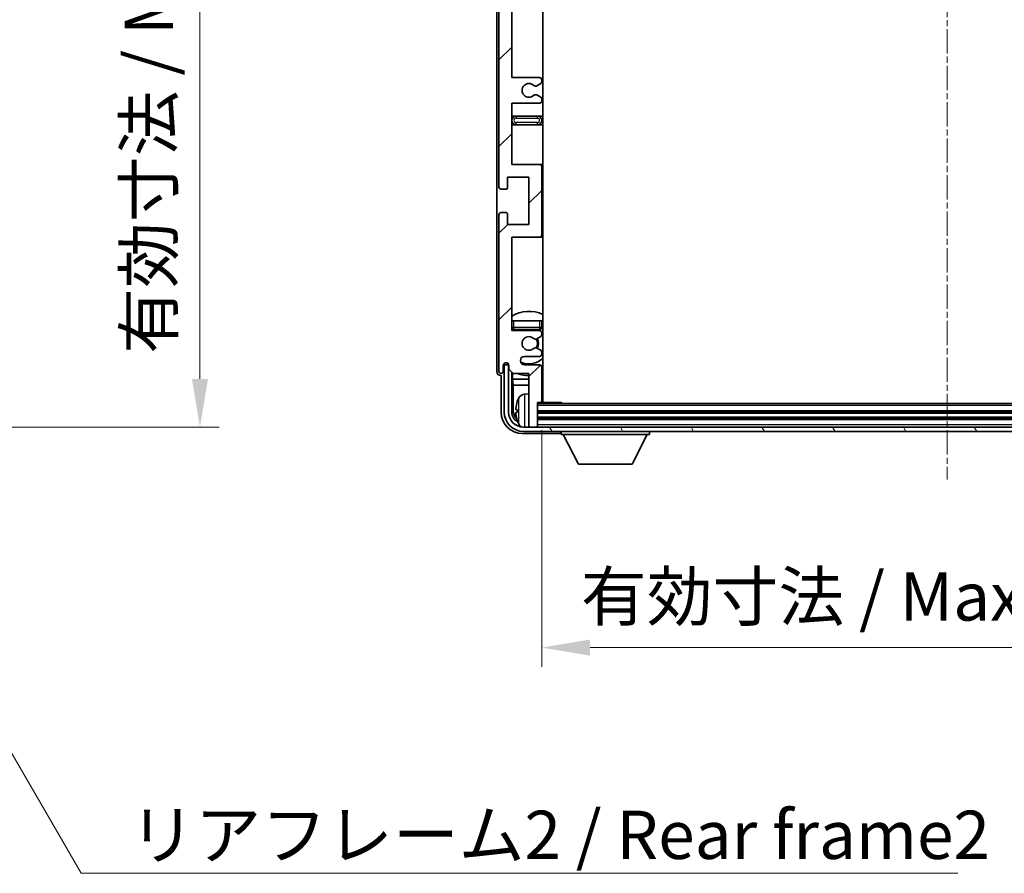
# Model space of a CAD drawing. Units: millimetres. Extents: x 8 to 9657, y 21 to 1287.
# Drawn here: x 2932 to 3161, y 818 to 1017 of the extents above; entities that cross this region are included whole.
import ezdxf

# ---------------------------------------------------------------- set-up
doc = ezdxf.new("R2010")
doc.units = ezdxf.units.MM
doc.linetypes.add('CHAIN', pattern=[0.3543, 0.2362, -0.0295, 0.0591, -0.0295])
for name, color, linetype, lineweight in [('Centerline (ISO)', 131, 'Continuous', 18), ('Dimension (ISO)', 7, 'Continuous', 18), ('Dimension (ISO) @ 1', 7, 'Continuous', 18), ('Hatch (ISO)', 1, 'Continuous', 18), ('Symbol (ISO)', 7, 'Continuous', 18), ('Symbol (ISO) @ 1', 7, 'Continuous', 18), ('Visible (ISO)', 7, 'Continuous', 35), ('Visible Narrow (ISO)', 7, 'Continuous', 25)]:
    doc.layers.add(name, color=color, linetype=linetype, lineweight=lineweight)
doc.styles.add('Note Text (TK)', font='MS PGothic.ttf')
doc.dimstyles.new('Default - Method 1b (TK)', dxfattribs={"dimscale": 4, "dimtxt": 2.5, "dimasz": 2.5, "dimexe": 1, "dimexo": 1.5, "dimgap": 1, "dimtad": 1, "dimtoh": 1, "dimrnd": 1e-08, "dimdsep": 46, "dimtxsty": 'Note Text (TK)', "dimcen": 0.09, "dimdle": 5, "dimclrd": 100, "dimclre": 100, "dimclrt": 7, "dimadec": 1, "dimazin": 1, "dimtfac": 1, "dimtmove": 0, "dimatfit": 3, "dimfxl": 1, "dimtolj": 1, "dimlwd": -1, "dimlwe": -1, "dimarcsym": 0})
doc.dimstyles.new('Default - Method 1b (TK)$7', dxfattribs={"dimscale": 4, "dimtxt": 2.5, "dimasz": 2.5, "dimexe": 1, "dimexo": 1.5, "dimgap": 1, "dimtad": 1, "dimtoh": 1, "dimrnd": 1e-08, "dimdsep": 46, "dimtxsty": 'Note Text (TK)', "dimcen": 0.09, "dimdle": 5, "dimclrd": 100, "dimclre": 100, "dimclrt": 7, "dimadec": 1, "dimazin": 1, "dimtfac": 1, "dimtmove": 0, "dimatfit": 3, "dimfxl": 1, "dimtolj": 1, "dimlwd": -1, "dimlwe": -1, "dimarcsym": 0})

# ---------------------------------------------------------------- blocks, each defined once
blk = doc.blocks.new('*D117')
at = {"layer": 'Defpoints', "color": 0}
for p in [(2888.07, 1138.59), (2888.07, 922.09), (2973.57, 922.09)]:
    blk.add_point(p, dxfattribs=at)
at = {"layer": 'Dimension (ISO)', "color": 100}
for p, q in [((2894.82, 1138.59), (2978.07, 1138.59)), ((2973.57, 1127.34), (2973.57, 933.34)), ((2894.82, 922.09), (2978.07, 922.09))]:
    blk.add_line(p, q, dxfattribs=at)
for points in [[(2971.69, 1127.34), (2975.44, 1127.34), (2973.57, 1138.59)], [(2971.69, 933.34), (2975.44, 933.34), (2973.57, 922.09)]]:
    blk.add_solid(points, dxfattribs=at)
at = {"layer": 'Dimension (ISO)', "color": 7, "insert": (2961.65, 939.19), "char_height": 11.25, "attachment_point": 4, "rotation": 90, "style": 'Note Text (TK)'}
blk.add_mtext('\\A1;\\fＭＳ Ｐゴシック|b0|i0;\\H11.2500;有効寸法 / Max dim. 216.5', dxfattribs=at)
blk = doc.blocks.new('*D120')
at = {"layer": 'Defpoints', "color": 0}
for p in [(3053.25, 928.14), (3242.25, 928.14), (3242.25, 870.69)]:
    blk.add_point(p, dxfattribs=at)
at = {"layer": 'Dimension (ISO)', "color": 100}
for p, q in [((3053.25, 921.39), (3053.25, 866.19)), ((3242.25, 921.39), (3242.25, 866.19)), ((3064.5, 870.69), (3231, 870.69))]:
    blk.add_line(p, q, dxfattribs=at)
for points in [[(3064.5, 872.57), (3064.5, 868.82), (3053.25, 870.69)], [(3231, 872.57), (3231, 868.82), (3242.25, 870.69)]]:
    blk.add_solid(points, dxfattribs=at)
at = {"layer": 'Dimension (ISO)', "color": 7, "insert": (3062.38, 882.61), "char_height": 11.25, "attachment_point": 4, "style": 'Note Text (TK)'}
blk.add_mtext('\\A1;\\fＭＳ Ｐゴシック|b0|i0;\\H11.2500;有効寸法 / Max dim. 189', dxfattribs=at)

msp = doc.modelspace()

# ---------------------------------------------------------------- hatches: boundary and pattern name
at = {"layer": 'Hatch (ISO)'}
h = msp.add_hatch(dxfattribs=at)
h.set_pattern_fill('ANSI31', color=256, scale=114.3, style=0)
h.set_pattern_definition([(45, (1516.644, -13.77), (-10.10279, 10.10279), [])])
edge = h.paths.add_edge_path()
edge.add_line((3052.7466, 1003.5932), (3046.2466, 1003.5932))
edge.add_line((3046.2466, 1003.5932), (3046.2466, 1021.8432))
edge.add_line((3046.2466, 1021.8432), (3052.7466, 1021.8432))
edge.add_ellipse((3052.7466, 1022.3432), major_axis=(0, -0.5), ratio=1, start_angle=0, end_angle=90)
edge.add_line((3053.2466, 1022.3432), (3053.2466, 1038.3432))
edge.add_ellipse((3052.7466, 1038.3432), major_axis=(0.5, 0), ratio=1, start_angle=0, end_angle=90)
edge.add_line((3052.7466, 1038.8432), (3046.2466, 1038.8432))
edge.add_line((3046.2466, 1038.8432), (3046.2466, 1057.0932))
edge.add_line((3046.2466, 1057.0932), (3052.7466, 1057.0932))
edge.add_ellipse((3052.7466, 1057.5932), major_axis=(0, -0.5), ratio=1, start_angle=0, end_angle=90)
edge.add_line((3053.2466, 1057.5932), (3053.2466, 1058.0724))
edge.add_ellipse((3052.7466, 1058.0724), major_axis=(0.5, 0), ratio=1, start_angle=0, end_angle=60)
edge.add_line((3052.9966, 1058.5054), (3052.0947, 1059.0262))
edge.add_ellipse((3051.8447, 1058.5932), major_axis=(0.25, 0.433), ratio=1, start_angle=0, end_angle=30)
edge.add_line((3051.8447, 1059.0932), (3051.7163, 1059.0932))
edge.add_ellipse((3051.7163, 1058.5932), major_axis=(0, 0.5), ratio=1, start_angle=0, end_angle=44.415309)
edge.add_ellipse((3050.2466, 1060.0932), major_axis=(1.1198, -1.1429), ratio=1, start_angle=91.169383, end_angle=360, ccw=False)
edge.add_ellipse((3051.7163, 1061.5932), major_axis=(-0.3499, -0.3571), ratio=1, start_angle=0, end_angle=44.415309)
edge.add_line((3051.7163, 1061.0932), (3051.8447, 1061.0932))
edge.add_ellipse((3051.8447, 1061.5932), major_axis=(0, -0.5), ratio=1, start_angle=0, end_angle=30)
edge.add_line((3052.0947, 1061.1601), (3052.9966, 1061.6809))
edge.add_ellipse((3052.7466, 1062.1139), major_axis=(0.25, -0.433), ratio=1, start_angle=0, end_angle=60)
edge.add_line((3053.2466, 1062.1139), (3053.2466, 1062.5932))
edge.add_ellipse((3052.7466, 1062.5932), major_axis=(0.5, 0), ratio=1, start_angle=0, end_angle=90)
edge.add_line((3052.7466, 1063.0932), (3046.2466, 1063.0932))
edge.add_line((3046.2466, 1063.0932), (3046.2466, 1077.3432))
edge.add_line((3046.2466, 1077.3432), (3052.7466, 1077.3432))
edge.add_ellipse((3052.7466, 1077.8432), major_axis=(0, -0.5), ratio=1, start_angle=0, end_angle=90)
edge.add_line((3053.2466, 1077.8432), (3053.2466, 1093.8432))
edge.add_ellipse((3052.7466, 1093.8432), major_axis=(0.5, 0), ratio=1, start_angle=0, end_angle=90)
edge.add_line((3052.7466, 1094.3432), (3046.2466, 1094.3432))
edge.add_line((3046.2466, 1094.3432), (3046.2466, 1116.0932))
edge.add_line((3046.2466, 1116.0932), (3052.7466, 1116.0932))
edge.add_ellipse((3052.7466, 1116.5932), major_axis=(0, -0.5), ratio=1, start_angle=0, end_angle=90)
edge.add_line((3053.2466, 1116.5932), (3053.2466, 1117.0724))
edge.add_ellipse((3052.7466, 1117.0724), major_axis=(0.5, 0), ratio=1, start_angle=0, end_angle=60)
edge.add_line((3052.9966, 1117.5054), (3052.0947, 1118.0262))
edge.add_ellipse((3051.8447, 1117.5932), major_axis=(0.25, 0.433), ratio=1, start_angle=0, end_angle=30)
edge.add_line((3051.8447, 1118.0932), (3051.7163, 1118.0932))
edge.add_ellipse((3051.7163, 1117.5932), major_axis=(0, 0.5), ratio=1, start_angle=0, end_angle=44.415309)
edge.add_ellipse((3050.2466, 1119.0932), major_axis=(1.1198, -1.1429), ratio=1, start_angle=91.169383, end_angle=360, ccw=False)
edge.add_ellipse((3051.7163, 1120.5932), major_axis=(-0.3499, -0.3571), ratio=1, start_angle=0, end_angle=44.415309)
edge.add_line((3051.7163, 1120.0932), (3051.8447, 1120.0932))
edge.add_ellipse((3051.8447, 1120.5932), major_axis=(0, -0.5), ratio=1, start_angle=0, end_angle=30)
edge.add_line((3052.0947, 1120.1601), (3052.9966, 1120.6809))
edge.add_ellipse((3052.7466, 1121.1139), major_axis=(0.25, -0.433), ratio=1, start_angle=0, end_angle=60)
edge.add_line((3053.2466, 1121.1139), (3053.2466, 1121.5932))
edge.add_ellipse((3052.7466, 1121.5932), major_axis=(0.5, 0), ratio=1, start_angle=0, end_angle=90)
edge.add_line((3052.7466, 1122.0932), (3049.2466, 1122.0932))
edge.add_ellipse((3049.2466, 1123.0932), major_axis=(0, -1), ratio=1, start_angle=180, end_angle=360, ccw=False)
edge.add_line((3049.2466, 1124.0932), (3052.7466, 1124.0932))
edge.add_ellipse((3052.7466, 1124.5932), major_axis=(0, -0.5), ratio=1, start_angle=0, end_angle=90)
edge.add_line((3053.2466, 1124.5932), (3053.2466, 1132.5432))
edge.add_ellipse((3052.9466, 1132.5432), major_axis=(0.3, 0), ratio=1, start_angle=0, end_angle=90)
edge.add_line((3052.9466, 1132.8432), (3052.2466, 1132.8432))
edge.add_line((3052.2466, 1132.8432), (3052.2466, 1138.2932))
edge.add_ellipse((3051.9466, 1138.2932), major_axis=(0.3, 0), ratio=1, start_angle=0, end_angle=90)
edge.add_line((3051.9466, 1138.5932), (3050.5466, 1138.5932))
edge.add_ellipse((3050.5466, 1138.2932), major_axis=(0, 0.3), ratio=1, start_angle=0, end_angle=90)
edge.add_line((3050.2466, 1138.2932), (3050.2466, 1126.0932))
edge.add_line((3050.2466, 1126.0932), (3046.5966, 1126.0932))
edge.add_line((3046.5966, 1126.0932), (3045.5966, 1125.0932))
edge.add_line((3045.5966, 1125.0932), (3045.5966, 1124.1932))
edge.add_ellipse((3044.9216, 1124.2728), major_axis=(0.675, -0.0797), ratio=1, start_angle=193.465843, end_angle=360, ccw=False)
edge.add_line((3044.2466, 1124.1932), (3044.2466, 1125.5932))
edge.add_ellipse((3043.7466, 1125.5932), major_axis=(0.5, 0), ratio=1, start_angle=0, end_angle=180)
edge.add_line((3043.2466, 1125.5932), (3043.2466, 1089.0932))
edge.add_ellipse((3043.7466, 1089.0932), major_axis=(-0.5, 0), ratio=1, start_angle=0, end_angle=90)
edge.add_line((3043.7466, 1088.5932), (3044.9466, 1088.5932))
edge.add_ellipse((3044.9466, 1088.8932), major_axis=(0, -0.3), ratio=1, start_angle=0, end_angle=90)
edge.add_line((3045.2466, 1088.8932), (3045.2466, 1091.3432))
edge.add_line((3045.2466, 1091.3432), (3050.2466, 1091.3432))
edge.add_line((3050.2466, 1091.3432), (3050.2466, 1080.3432))
edge.add_line((3050.2466, 1080.3432), (3045.2466, 1080.3432))
edge.add_line((3045.2466, 1080.3432), (3045.2466, 1082.7932))
edge.add_ellipse((3044.9466, 1082.7932), major_axis=(0.3, 0), ratio=1, start_angle=0, end_angle=90)
edge.add_line((3044.9466, 1083.0932), (3043.7466, 1083.0932))
edge.add_ellipse((3043.7466, 1082.5932), major_axis=(0, 0.5), ratio=1, start_angle=0, end_angle=90)
edge.add_line((3043.2466, 1082.5932), (3043.2466, 1033.5932))
edge.add_ellipse((3043.7466, 1033.5932), major_axis=(-0.5, 0), ratio=1, start_angle=0, end_angle=90)
edge.add_line((3043.7466, 1033.0932), (3044.9466, 1033.0932))
edge.add_ellipse((3044.9466, 1033.3932), major_axis=(0, -0.3), ratio=1, start_angle=0, end_angle=90)
edge.add_line((3045.2466, 1033.3932), (3045.2466, 1035.8432))
edge.add_line((3045.2466, 1035.8432), (3050.2466, 1035.8432))
edge.add_line((3050.2466, 1035.8432), (3050.2466, 1024.8432))
edge.add_line((3050.2466, 1024.8432), (3045.2466, 1024.8432))
edge.add_line((3045.2466, 1024.8432), (3045.2466, 1027.2932))
edge.add_ellipse((3044.9466, 1027.2932), major_axis=(0.3, 0), ratio=1, start_angle=0, end_angle=90)
edge.add_line((3044.9466, 1027.5932), (3043.7466, 1027.5932))
edge.add_ellipse((3043.7466, 1027.0932), major_axis=(0, 0.5), ratio=1, start_angle=0, end_angle=90)
edge.add_line((3043.2466, 1027.0932), (3043.2466, 978.0932))
edge.add_ellipse((3043.7466, 978.0932), major_axis=(-0.5, 0), ratio=1, start_angle=0, end_angle=90)
edge.add_line((3043.7466, 977.5932), (3044.9466, 977.5932))
edge.add_ellipse((3044.9466, 977.8932), major_axis=(0, -0.3), ratio=1, start_angle=0, end_angle=90)
edge.add_line((3045.2466, 977.8932), (3045.2466, 980.3432))
edge.add_line((3045.2466, 980.3432), (3050.2466, 980.3432))
edge.add_line((3050.2466, 980.3432), (3050.2466, 969.3432))
edge.add_line((3050.2466, 969.3432), (3045.2466, 969.3432))
edge.add_line((3045.2466, 969.3432), (3045.2466, 971.7932))
edge.add_ellipse((3044.9466, 971.7932), major_axis=(0.3, 0), ratio=1, start_angle=0, end_angle=90)
edge.add_line((3044.9466, 972.0932), (3043.7466, 972.0932))
edge.add_ellipse((3043.7466, 971.5932), major_axis=(0, 0.5), ratio=1, start_angle=0, end_angle=90)
edge.add_line((3043.2466, 971.5932), (3043.2466, 935.0932))
edge.add_ellipse((3043.7466, 935.0932), major_axis=(-0.5, 0), ratio=1, start_angle=0, end_angle=180)
edge.add_line((3044.2466, 935.0932), (3044.2466, 936.4932))
edge.add_ellipse((3044.9216, 936.4135), major_axis=(-0.675, 0.0797), ratio=1, start_angle=193.465843, end_angle=360, ccw=False)
edge.add_line((3045.5966, 936.4932), (3045.5966, 935.5932))
edge.add_line((3045.5966, 935.5932), (3046.5966, 934.5932))
edge.add_line((3046.5966, 934.5932), (3050.2466, 934.5932))
edge.add_line((3050.2466, 934.5932), (3050.2466, 922.3932))
edge.add_ellipse((3050.5466, 922.3932), major_axis=(-0.3, 0), ratio=1, start_angle=0, end_angle=90)
edge.add_line((3050.5466, 922.0932), (3051.9466, 922.0932))
edge.add_ellipse((3051.9466, 922.3932), major_axis=(0, -0.3), ratio=1, start_angle=0, end_angle=90)
edge.add_line((3052.2466, 922.3932), (3052.2466, 927.8432))
edge.add_line((3052.2466, 927.8432), (3052.9466, 927.8432))
edge.add_ellipse((3052.9466, 928.1432), major_axis=(0, -0.3), ratio=1, start_angle=0, end_angle=90)
edge.add_line((3053.2466, 928.1432), (3053.2466, 936.0932))
edge.add_ellipse((3052.7466, 936.0932), major_axis=(0.5, 0), ratio=1, start_angle=0, end_angle=90)
edge.add_line((3052.7466, 936.5932), (3049.2466, 936.5932))
edge.add_ellipse((3049.2466, 937.5932), major_axis=(0, -1), ratio=1, start_angle=180, end_angle=360, ccw=False)
edge.add_line((3049.2466, 938.5932), (3052.7466, 938.5932))
edge.add_ellipse((3052.7466, 939.0932), major_axis=(0, -0.5), ratio=1, start_angle=0, end_angle=90)
edge.add_line((3053.2466, 939.0932), (3053.2466, 939.5724))
edge.add_ellipse((3052.7466, 939.5724), major_axis=(0.5, 0), ratio=1, start_angle=0, end_angle=60)
edge.add_line((3052.9966, 940.0054), (3052.0947, 940.5262))
edge.add_ellipse((3051.8447, 940.0932), major_axis=(0.25, 0.433), ratio=1, start_angle=0, end_angle=30)
edge.add_line((3051.8447, 940.5932), (3051.7163, 940.5932))
edge.add_ellipse((3051.7163, 940.0932), major_axis=(0, 0.5), ratio=1, start_angle=0, end_angle=44.415309)
edge.add_ellipse((3050.2466, 941.5932), major_axis=(1.1198, -1.1429), ratio=1, start_angle=91.169383, end_angle=360, ccw=False)
edge.add_ellipse((3051.7163, 943.0932), major_axis=(-0.3499, -0.3571), ratio=1, start_angle=0, end_angle=44.415309)
edge.add_line((3051.7163, 942.5932), (3051.8447, 942.5932))
edge.add_ellipse((3051.8447, 943.0932), major_axis=(0, -0.5), ratio=1, start_angle=0, end_angle=30)
edge.add_line((3052.0947, 942.6601), (3052.9966, 943.1809))
edge.add_ellipse((3052.7466, 943.6139), major_axis=(0.25, -0.433), ratio=1, start_angle=0, end_angle=60)
edge.add_line((3053.2466, 943.6139), (3053.2466, 944.0932))
edge.add_ellipse((3052.7466, 944.0932), major_axis=(0.5, 0), ratio=1, start_angle=0, end_angle=90)
edge.add_line((3052.7466, 944.5932), (3046.2466, 944.5932))
edge.add_line((3046.2466, 944.5932), (3046.2466, 966.3432))
edge.add_line((3046.2466, 966.3432), (3052.7466, 966.3432))
edge.add_ellipse((3052.7466, 966.8432), major_axis=(0, -0.5), ratio=1, start_angle=0, end_angle=90)
edge.add_line((3053.2466, 966.8432), (3053.2466, 982.8432))
edge.add_ellipse((3052.7466, 982.8432), major_axis=(0.5, 0), ratio=1, start_angle=0, end_angle=90)
edge.add_line((3052.7466, 983.3432), (3046.2466, 983.3432))
edge.add_line((3046.2466, 983.3432), (3046.2466, 997.5932))
edge.add_line((3046.2466, 997.5932), (3052.7466, 997.5932))
edge.add_ellipse((3052.7466, 998.0932), major_axis=(0, -0.5), ratio=1, start_angle=0, end_angle=90)
edge.add_line((3053.2466, 998.0932), (3053.2466, 998.5724))
edge.add_ellipse((3052.7466, 998.5724), major_axis=(0.5, 0), ratio=1, start_angle=0, end_angle=60)
edge.add_line((3052.9966, 999.0054), (3052.0947, 999.5262))
edge.add_ellipse((3051.8447, 999.0932), major_axis=(0.25, 0.433), ratio=1, start_angle=0, end_angle=30)
edge.add_line((3051.8447, 999.5932), (3051.7163, 999.5932))
edge.add_ellipse((3051.7163, 999.0932), major_axis=(0, 0.5), ratio=1, start_angle=0, end_angle=44.415309)
edge.add_ellipse((3050.2466, 1000.5932), major_axis=(1.1198, -1.1429), ratio=1, start_angle=91.169383, end_angle=360, ccw=False)
edge.add_ellipse((3051.7163, 1002.0932), major_axis=(-0.3499, -0.3571), ratio=1, start_angle=0, end_angle=44.415309)
edge.add_line((3051.7163, 1001.5932), (3051.8447, 1001.5932))
edge.add_ellipse((3051.8447, 1002.0932), major_axis=(0, -0.5), ratio=1, start_angle=0, end_angle=30)
edge.add_line((3052.0947, 1001.6601), (3052.9966, 1002.1809))
edge.add_ellipse((3052.7466, 1002.6139), major_axis=(0.25, -0.433), ratio=1, start_angle=0, end_angle=60)
edge.add_line((3053.2466, 1002.6139), (3053.2466, 1003.0932))
edge.add_ellipse((3052.7466, 1003.0932), major_axis=(0.5, 0), ratio=1, start_angle=0, end_angle=90)
h = msp.add_hatch(dxfattribs=at)
h.set_pattern_fill('ANSI31', color=256, scale=114.3, angle=75.000175, style=0)
h.set_pattern_definition([(120.0002, (1516.644, -13.77), (-12.37332, -7.14379), [])])
edge = h.paths.add_edge_path()
edge.add_ellipse((3048.9966, 925.5932), major_axis=(0, -3.5), ratio=1, start_angle=270, end_angle=360)
edge.add_line((3048.9966, 922.0932), (3050.5466, 922.0932))
edge.add_line((3050.5466, 922.0932), (3051.9466, 922.0932))
edge.add_line((3051.9466, 922.0932), (3243.5466, 922.0932))
edge.add_line((3243.5466, 922.0932), (3244.9466, 922.0932))
edge.add_line((3244.9466, 922.0932), (3246.4966, 922.0932))
edge.add_ellipse((3246.4966, 925.5932), major_axis=(3.5, 0), ratio=1, start_angle=270, end_angle=360)
edge.add_line((3249.9966, 925.5932), (3249.9966, 936.5932))
edge.add_line((3249.9966, 936.5932), (3250.9966, 936.5932))
edge.add_line((3250.9966, 936.5932), (3250.9966, 925.5932))
edge.add_ellipse((3246.4966, 925.5932), major_axis=(0, -4.5), ratio=1, start_angle=0, end_angle=90, ccw=False)
edge.add_line((3246.4966, 921.0932), (3048.9966, 921.0932))
edge.add_ellipse((3048.9966, 925.5932), major_axis=(-4.5, 0), ratio=1, start_angle=0, end_angle=90, ccw=False)
edge.add_line((3044.4966, 925.5932), (3044.4966, 936.5932))
edge.add_line((3044.4966, 936.5932), (3045.4966, 936.5932))
edge.add_line((3045.4966, 936.5932), (3045.4966, 925.5932))

# ---------------------------------------------------------------- linework, layer by layer
at = {"layer": 'Centerline (ISO)', "linetype": 'CHAIN', "ltscale": 23.990969}
msp.add_line((3147.7466, 1150.8432), (3147.7466, 909.8432), dxfattribs=at)
at = {"layer": 'Visible (ISO)'}
for p, q in [((3053.4966, 927.8432), (3053.4966, 1132.8432)), ((3042.7466, 1125.5938), (3042.7466, 935.0926)), ((3043.2466, 1027.0932), (3043.2466, 978.0932)), ((3046.2466, 1003.5932), (3046.2466, 1021.8432)), ((3052.7466, 1003.5932), (3046.2466, 1003.5932)), ((3053.2466, 1002.6139), (3053.2466, 1003.0932)), ((3051.7163, 1001.5932), (3051.8447, 1001.5932)), ((3052.0947, 1001.6601), (3052.9966, 1002.1809)), ((3051.8447, 999.5932), (3051.7163, 999.5932)), ((3052.9966, 999.0054), (3052.0947, 999.5262)), ((3053.2466, 998.0932), (3053.2466, 998.5724)), ((3046.2466, 983.3432), (3046.2466, 997.5932)), ((3046.2466, 997.5932), (3052.7466, 997.5932)), ((3047.2466, 994.5932), (3046.2466, 994.5932)), ((3052.2466, 994.5932), (3047.2466, 994.5932)), ((3053.4966, 994.5932), (3052.2466, 994.5932)), ((3046.2466, 992.5932), (3047.2466, 992.5932)), ((3047.2466, 992.5932), (3052.2466, 992.5932)), ((3052.2466, 992.5932), (3053.4966, 992.5932)), ((3052.7466, 983.3432), (3046.2466, 983.3432)), ((3053.4966, 983.3432), (3052.7466, 983.3432)), ((3053.2466, 966.8432), (3053.2466, 982.8432)), ((3045.2466, 977.8932), (3045.2466, 980.3432)), ((3045.2466, 980.3432), (3050.2466, 980.3432)), ((3050.2466, 980.3432), (3050.2466, 969.3432)), ((3043.7466, 977.5932), (3044.9466, 977.5932)), ((3043.2466, 971.5932), (3043.2466, 935.0932)), ((3044.9466, 972.0932), (3043.7466, 972.0932)), ((3045.2466, 969.3432), (3045.2466, 971.7932)), ((3050.2466, 969.3432), (3045.2466, 969.3432)), ((3046.2466, 944.5932), (3046.2466, 966.3432)), ((3046.2466, 966.3432), (3052.7466, 966.3432)), ((3052.7466, 966.3432), (3053.4966, 966.3432)), ((3046.2466, 946.8432), (3046.7466, 946.8432)), ((3046.7466, 946.8432), (3052.7466, 946.8432)), ((3052.7466, 946.8432), (3053.2466, 946.8432)), ((3053.2466, 945.3432), (3053.2466, 946.8432)), ((3052.7466, 944.5932), (3046.2466, 944.5932)), ((3046.7466, 944.8432), (3052.7466, 944.8432)), ((3053.2466, 943.6139), (3053.2466, 944.0932)), ((3051.7163, 942.5932), (3051.8447, 942.5932)), ((3052.0947, 942.6601), (3052.9966, 943.1809)), ((3051.8447, 940.5932), (3051.7163, 940.5932)), ((3052.9966, 940.0054), (3052.0947, 940.5262)), ((3053.2466, 939.0932), (3053.2466, 939.5724)), ((3044.2466, 935.0932), (3044.2466, 936.4932)), ((3045.4966, 936.5932), (3044.4966, 936.5932)), ((3044.4966, 936.5932), (3044.4966, 925.5932)), ((3045.2481, 936.7946), (3045.2481, 937.0096)), ((3045.318, 936.8644), (3045.318, 936.9656)), ((3045.5767, 936.5947), (3045.448, 936.5947)), ((3045.4966, 925.5932), (3045.4966, 936.5932)), ((3045.5532, 936.6645), (3045.5178, 936.6645)), ((3045.5966, 936.4932), (3045.5966, 935.5932)), ((3049.2466, 938.5932), (3052.7466, 938.5932)), ((3052.7466, 936.5932), (3049.2466, 936.5932)), ((3045.5966, 935.5932), (3046.5966, 934.5932)), ((3046.2481, 925.5932), (3046.2481, 934.9416)), ((3046.4053, 934.7845), (3046.4053, 933.281)), ((3046.5966, 934.5932), (3050.2466, 934.5932)), ((3050.2466, 934.5932), (3050.2466, 922.3932)), ((3053.2466, 928.1432), (3053.2466, 936.0932)), ((3043.746, 934.0932), (3043.7466, 934.0932)), ((3043.7466, 934.0932), (3043.7466, 925.5901)), ((3046.4053, 933.281), (3050.2466, 933.281)), ((3046.4053, 933.281), (3046.5973, 931.8719)), ((3046.5973, 931.8719), (3050.2466, 931.8719)), ((3046.5973, 931.8719), (3046.5973, 925.9424)), ((3053.2466, 933.281), (3053.4966, 933.281)), ((3053.2466, 931.8719), (3053.4966, 931.8719)), ((3049.1877, 929.7505), (3050.2466, 929.8432)), ((3052.2466, 922.3932), (3052.2466, 927.8432)), ((3052.2466, 927.8432), (3052.9466, 927.8432)), ((3243.2466, 927.5932), (3052.2466, 927.5932)), ((3052.9466, 927.8432), (3057.8171, 927.8432)), ((3057.8171, 927.5932), (3057.8171, 927.8432)), ((3058.0671, 927.5932), (3057.8171, 927.8432)), ((3047.5326, 926.1255), (3047.5326, 925.5608)), ((3243.2466, 925.5932), (3052.2466, 925.5932)), ((3243.2466, 924.0932), (3052.2466, 924.0932)), ((3048.7435, 920.5932), (3057.2469, 920.5932)), ((3246.4966, 922.0932), (3048.9966, 922.0932)), ((3048.9966, 921.0932), (3246.4966, 921.0932)), ((3050.2466, 922.0932), (3050.2466, 922.3932)), ((3050.5466, 922.0932), (3051.9466, 922.0932)), ((3052.2466, 922.0932), (3052.2466, 922.3932)), ((3057.7466, 921.0932), (3057.7466, 920.3932)), ((3057.7466, 920.3932), (3078.3466, 920.3932)), ((3061.7966, 913.4932), (3058.2466, 920.3932)), ((3074.2966, 913.4932), (3077.8466, 920.3932)), ((3078.3466, 921.0932), (3078.3466, 920.3932)), ((3061.7966, 913.4932), (3074.2966, 913.4932))]:
    msp.add_line(p, q, dxfattribs=at)
for centre, radius, start, end in [((3052.7466, 1003.0932), 0.5, 0, 90), ((3050.2466, 1000.5932), 1.6, 45.584691, 314.415309), ((3051.7163, 1002.0932), 0.5, 225.584691, 270), ((3051.8447, 1002.0932), 0.5, 270, 300), ((3052.7466, 1002.6139), 0.5, 300, 0), ((3051.7163, 999.0932), 0.5, 90, 134.415309), ((3051.8447, 999.0932), 0.5, 60, 90), ((3052.7466, 998.5724), 0.5, 0, 60), ((3052.7466, 998.0932), 0.5, 270, 0), ((3047.2466, 993.5932), 1, 90, 270), ((3052.2466, 993.5932), 1, 270, 90), ((3052.7466, 982.8432), 0.5, 0, 90), ((3043.7466, 978.0932), 0.5, 180, 270), ((3044.9466, 977.8932), 0.3, 270, 0), ((3043.7466, 971.5932), 0.5, 90, 180), ((3044.9466, 971.7932), 0.3, 0, 90), ((3052.7466, 966.8432), 0.5, 270, 0), ((3050.2466, 941.5932), 7.5, 64.320711, 122.230953), ((3046.7466, 945.3432), 0.5, 180, 270), ((3050.2466, 941.5932), 4.75, 136.826449, 140.833289), ((3052.7466, 945.3432), 0.5, 270, 0), ((3052.7466, 944.0932), 0.5, 0, 90), ((3052.7466, 943.6139), 0.5, 300, 0), ((3050.2466, 941.5932), 4.75, 46.826449, 50.89711), ((3050.2466, 941.5932), 1.6, 45.584691, 314.415309), ((3051.7163, 943.0932), 0.5, 225.584691, 270), ((3051.8447, 943.0932), 0.5, 270, 300), ((3050.2466, 941.5932), 2, 329.475542, 30.524458), ((3050.2466, 941.5932), 2.25, 330, 30), ((3051.7163, 940.0932), 0.5, 90, 134.415309), ((3051.8447, 940.0932), 0.5, 60, 90), ((3052.7466, 939.0932), 0.5, 270, 0), ((3052.7466, 939.5724), 0.5, 0, 60), ((3044.9216, 936.4135), 0.6797, 6.732921, 173.267079), ((3049.2466, 937.5932), 1, 90, 270), ((3050.2466, 941.5932), 4.75, 245.863751, 313.173551), ((3052.7466, 936.0932), 0.5, 0, 90), ((3043.7466, 935.0932), 0.5, 180, 0), ((3050.2466, 941.5932), 7.5, 248.96053, 270), ((3050.2466, 941.5932), 7.5, 293.578178, 295.679289), ((3049.3271, 928.1566), 1.6, 95, 151.827266), ((3053.7466, 929.3432), 0.5, 120, 240), ((3047.6572, 928.0278), 0.1246, 159.960393, 178.185174), ((3053.6466, 925.8432), 6.5, 151.827266, 159.960393), ((3052.9466, 928.1432), 0.3, 270, 0), ((3048.9966, 925.5932), 4.5, 180, 270), ((3048.9966, 925.5932), 3.5, 180, 270), ((3047.6572, 923.6585), 0.1246, 181.814826, 200.039607), ((3053.6466, 925.8432), 6.5, 200.039607, 208.172734), ((3049.3271, 923.5297), 1.6, 208.172734, 241.84933), ((3050.5466, 922.3932), 0.3, 180, 270), ((3051.9466, 922.3932), 0.3, 270, 0)]:
    msp.add_arc(centre, radius, start, end, dxfattribs=at)
for centre, major_axis, ratio, start_param, end_param in [((3045.4482, 936.7948), (-0.1416, -0.1416), 0.99878277, 5.49839613, 7.06797448), ((3045.5181, 936.8646), (-0.1416, -0.1416), 0.99878277, 5.49839613, 7.06797448), ((3043.7472, 935.0938), (-0.708, -0.708), 0.99878277, 5.49839613, 7.06797448), ((3053.6344, 925.836), (-3.2829, 5.6083), 0.99488747, 0.69485901, 0.93384331), ((3048.7496, 925.5962), (-3.5398, -3.5398), 0.99878277, 5.49839613, 7.06797448), ((3048.7496, 925.5962), (-1.7699, -1.7699), 0.99878277, 5.49839613, 6.61101961), ((3049.0988, 925.9454), (-1.7699, -1.7699), 0.99878277, 5.49839613, 6.31586897), ((3053.6344, 925.7035), (-6.4737, 0.5671), 0.05101764, 0.10959827, 0.34858257), ((3053.6344, 925.9828), (-6.4737, -0.5671), 0.05101764, 5.93460274, 6.17358703), ((3053.6344, 925.8503), (3.2829, 5.6083), 0.99488747, 2.20774935, 2.44673364), ((3057.2463, 921.0935), (0.354, -0.354), 0.99878277, 5.49839613, 7.06797448)]:
    msp.add_ellipse(centre, major_axis=major_axis, ratio=ratio, start_param=start_param, end_param=end_param, dxfattribs=at)
for points, knots in [([(3047.1963, 926.2311), (3047.192, 926.2336), (3047.1883, 926.2444), (3047.1837, 926.2827), (3047.1827, 926.3101), (3047.1834, 926.372), (3047.185, 926.4106), (3047.1902, 926.4826), (3047.1931, 926.5146), (3047.1963, 926.5459)], [0, 0, 0, 0, 0.0124997785, 0.0124997785, 0.0249995571, 0.0249995571, 0.0375236714, 0.0375236714, 0.0466766062, 0.0466766062, 0.0466766062, 0.0466766062]), ([(3047.1963, 925.1405), (3047.192, 925.1818), (3047.1883, 925.2256), (3047.1837, 925.3053), (3047.1827, 925.3412), (3047.1834, 925.3972), (3047.185, 925.4209), (3047.1902, 925.4469), (3047.1931, 925.4533), (3047.1963, 925.4552)], [0, 0, 0, 0, 0.0125039067, 0.0125039067, 0.0250078135, 0.0250078135, 0.0375277995, 0.0375277995, 0.0466766392, 0.0466766392, 0.0466766392, 0.0466766392])]:
    msp.add_open_spline(points, degree=3, knots=knots, dxfattribs=at)
at = {"layer": 'Visible Narrow (ISO)'}
for p, q in [((3047.2466, 994.5932), (3047.2466, 994.0932)), ((3047.2466, 994.0932), (3052.2466, 994.0932)), ((3052.2466, 994.0932), (3052.2466, 994.5932)), ((3047.2466, 992.5932), (3047.2466, 993.0932)), ((3052.2466, 993.0932), (3047.2466, 993.0932)), ((3052.2466, 992.5932), (3052.2466, 993.0932)), ((3046.7466, 945.3432), (3046.7466, 946.8432)), ((3052.7466, 946.8432), (3052.7466, 945.3432)), ((3046.7466, 945.3432), (3046.2466, 945.3432)), ((3052.7466, 945.3432), (3046.7466, 945.3432)), ((3046.7466, 944.8432), (3046.7466, 945.3432)), ((3053.2466, 945.3432), (3052.7466, 945.3432)), ((3052.7466, 945.3432), (3052.7466, 944.8432)), ((3045.318, 936.8644), (3045.2481, 936.7946)), ((3045.448, 936.5947), (3045.5178, 936.6645)), ((3049.1877, 929.7505), (3049.1877, 922.0932)), ((3047.5401, 928.0705), (3047.5401, 928.0528)), ((3047.9167, 922.7743), (3047.9167, 928.912)), ((3046.2481, 925.5932), (3046.5973, 925.9424)), ((3047.5401, 926.1237), (3047.5401, 925.5626)), ((3243.2466, 927.0932), (3052.2466, 927.0932)), ((3243.2466, 925.8932), (3052.2466, 925.8932)), ((3243.2466, 925.2932), (3052.2466, 925.2932)), ((3047.5401, 923.6336), (3047.5401, 923.6158)), ((3243.2466, 924.3932), (3052.2466, 924.3932)), ((3243.2466, 923.7932), (3052.2466, 923.7932)), ((3243.2466, 922.5932), (3052.2466, 922.5932))]:
    msp.add_line(p, q, dxfattribs=at)
for centre, start, end in [((3047.2466, 993.5932), 90, 270), ((3052.2466, 993.5932), 270, 90)]:
    msp.add_arc(centre, 0.5, start, end, dxfattribs=at)

# ---------------------------------------------------------------- texts
at = {"layer": 'Symbol (ISO)', "color": 7, "insert": (2957.1326, 832.6664), "char_height": 11.25, "width": 201.513162, "attachment_point": 1, "line_spacing_factor": 1.5, "style": 'Note Text (TK)'}
msp.add_mtext('{\\fＭＳ Ｐゴシック|b0|i0;リアフレーム2 / Rear frame2}', dxfattribs=at)

# ---------------------------------------------------------------- dimensions: what is measured, and where the dimension line sits
at = {"layer": 'Dimension (ISO) @ 1', "color": 100}
dim = msp.add_linear_dim(base=(2973.5691, 922.0932), p1=(2888.0691, 1138.5932), p2=(2888.0691, 922.0932), angle=270, text='\\fＭＳ Ｐゴシック|b0|i0;\\H11.2500;有効寸法 / Max dim. <>', dimstyle='Default - Method 1b (TK)', override={"dimscale": 1, "dimtxt": 11.25, "dimasz": 11.25, "dimexe": 4.5, "dimexo": 6.75, "dimgap": 4.5, "dimtoh": 0, "dimdec": 2, "dimcen": 0.405, "dimtol": 0, "dimlim": 0, "dimtp": 0, "dimtm": 0, "dimtdec": 2, "dimtix": 0, "dimtofl": 0, "dimtmove": 0, "dimatfit": 1}, dxfattribs=at)
dim.commit()
dim.dimension.update_dxf_attribs({"geometry": '*D117', "text_midpoint": (2973.5691, 1030.3432), "dimtype": 128})
dim = msp.add_linear_dim(base=(3242.2466, 870.6932), p1=(3053.2466, 928.1432), p2=(3242.2466, 928.1432), text='\\fＭＳ Ｐゴシック|b0|i0;\\H11.2500;有効寸法 / Max dim. <>', dimstyle='Default - Method 1b (TK)', override={"dimscale": 1, "dimtxt": 11.25, "dimasz": 11.25, "dimexe": 4.5, "dimexo": 6.75, "dimgap": 4.5, "dimtoh": 0, "dimdec": 2, "dimcen": 0.405, "dimtol": 0, "dimlim": 0, "dimtp": 0, "dimtm": 0, "dimtdec": 2, "dimtix": 0, "dimtofl": 0, "dimtmove": 0, "dimatfit": 1}, dxfattribs=at)
dim.commit()
dim.dimension.update_dxf_attribs({"geometry": '*D120', "text_midpoint": (3147.7466, 870.6932), "dimtype": 128})

# ---------------------------------------------------------------- leaders
at = {"layer": 'Symbol (ISO) @ 1', "color": 100, "annotation_type": 0, "has_hookline": 1, "hookline_direction": 0, "text_width": 193.1037}
msp.add_leader([(2884.8055, 923.455), (2945.8826, 818.0701), (2957.1326, 818.0701)], dimstyle='Default - Method 1b (TK)$7', override={"dimscale": 1, "dimtxt": 11.25, "dimasz": 11.25, "dimgap": 0, "dimtad": 1}, dxfattribs=at)

doc.saveas('drawing.dxf')
